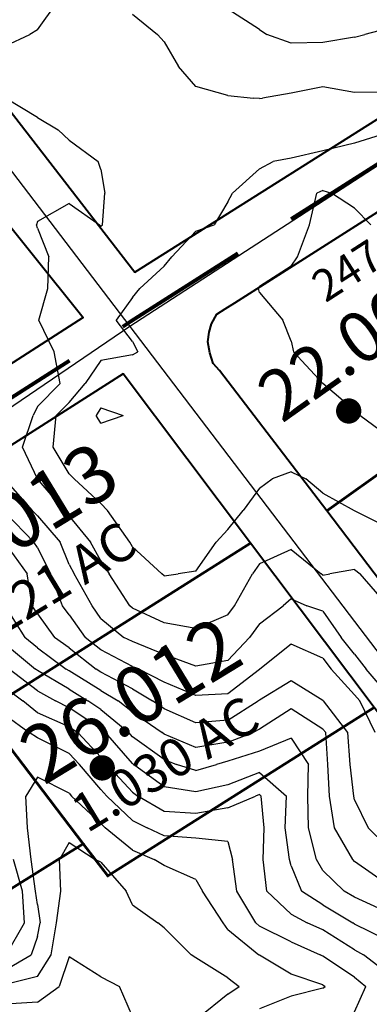
# Model space of a CAD drawing. Extents: x 1662188 to 1684590, y 217358 to 231429.
# Drawn here: x 1671286 to 1671562, y 223261 to 224037 of the extents above; entities that cross this region are included whole.
import ezdxf
from ezdxf.enums import TextEntityAlignment as Align

# ---------------------------------------------------------------- set-up
doc = ezdxf.new("R2010")
doc.units = 0
doc.header["$LTSCALE"] = 200
doc.header["$MEASUREMENT"] = 0
doc.linetypes.add('DASHED', pattern=[0.75, 0.5, -0.25])
for name, color, linetype in [('1095.000000', 230, 'CONTINUOUS'), ('1097.000000', 224, 'CONTINUOUS'), ('1099.000000', 220, 'CONTINUOUS'), ('1101.000000', 214, 'CONTINUOUS'), ('1103.000000', 210, 'CONTINUOUS'), ('1105.000000', 204, 'CONTINUOUS'), ('1107.000000', 200, 'CONTINUOUS'), ('1109.000000', 194, 'CONTINUOUS'), ('1111.000000', 190, 'CONTINUOUS'), ('1113.000000', 184, 'CONTINUOUS'), ('1115.000000', 180, 'CONTINUOUS'), ('1117.000000', 174, 'CONTINUOUS'), ('1119.000000', 170, 'CONTINUOUS'), ('1121.000000', 164, 'CONTINUOUS')]:
    doc.layers.add(name, color=color, linetype=linetype)
doc.layers.add('CENTROID', color=7, linetype='CONTINUOUS', plot=False)
doc.layers.add('rdcl', color=2, linetype='CONTINUOUS', plot=False)
for name, color, linetype, lineweight in [('MILITLINE', 7, 'DASHED', 80), ('PROPLINE', 71, 'CONTINUOUS', 60), ('STRTROW', 1, 'CONTINUOUS', 40), ('T_ACRE', 50, 'CONTINUOUS', 40), ('T_EPARCEL', 7, 'CONTINUOUS', 40), ('T_LDIM', 200, 'CONTINUOUS', 30)]:
    doc.layers.add(name, color=color, linetype=linetype, lineweight=lineweight)
doc.styles.add('S10', font='romans.shx', dxfattribs={"height": 60})
doc.styles.add('S6', font='romans.shx', dxfattribs={"height": 35})
doc.styles.add('S8', font='romans.shx', dxfattribs={"height": 25})

# ---------------------------------------------------------------- blocks, each defined once
blk = doc.blocks.new('PT')
at = {"layer": 'CENTROID', "const_width": 10}
blk.add_lwpolyline([(-5, 0, 1), (5, 0, 1)], format="xyb", close=True, dxfattribs=at)
at = {"layer": 'CENTROID', "style": 'S6', "flags": 1}
blk.add_attdef('ID_NO', (0, 0), '', height=35, dxfattribs=at)

msp = doc.modelspace()

# ---------------------------------------------------------------- linework, layer by layer
at = {"layer": '1095.000000'}
for p, q in [((1671325, 223298.31, 1095), (1671317.23, 223275, 1095)), ((1671350, 223282.47, 1095), (1671325, 223298.31, 1095)), ((1671350, 223282.47, 1095), (1671364.66, 223275, 1095)), ((1671300, 223262.65, 1095), (1671317.23, 223275, 1095)), ((1671375, 223251.39, 1095), (1671364.66, 223275, 1095)), ((1671300, 223262.65, 1095), (1671275, 223261.04, 1095))]:
    msp.add_line(p, q, dxfattribs=at)
at = {"layer": '1097.000000'}
for p, q in [((1671325, 223388.3, 1097), (1671317.48, 223375, 1097)), ((1671325, 223388.3, 1097), (1671345.43, 223375, 1097)), ((1671318.41, 223350, 1097), (1671317.48, 223375, 1097)), ((1671350, 223372.8, 1097), (1671345.43, 223375, 1097)), ((1671350, 223372.8, 1097), (1671370.06, 223350, 1097)), ((1671315.19, 223325, 1097), (1671318.41, 223350, 1097)), ((1671375, 223339.27, 1097), (1671370.06, 223350, 1097)), ((1671375, 223339.27, 1097), (1671394.9, 223325, 1097)), ((1671310.88, 223300, 1097), (1671315.19, 223325, 1097)), ((1671400, 223321.18, 1097), (1671394.9, 223325, 1097)), ((1671400, 223321.18, 1097), (1671421.28, 223300, 1097)), ((1671300, 223282.94, 1097), (1671310.88, 223300, 1097)), ((1671425, 223297.62, 1097), (1671421.28, 223300, 1097)), ((1671450, 223281.64, 1097), (1671425, 223297.62, 1097)), ((1671300, 223282.94, 1097), (1671275, 223276.41, 1097)), ((1671450, 223281.64, 1097), (1671459.04, 223275, 1097)), ((1671450, 223268.85, 1097), (1671459.04, 223275, 1097)), ((1671450, 223268.85, 1097), (1671426.62, 223250, 1097))]:
    msp.add_line(p, q, dxfattribs=at)
at = {"layer": '1099.000000'}
for p, q in [((1671300, 223439.98, 1099), (1671290.84, 223425, 1099)), ((1671325, 223427.39, 1099), (1671300, 223439.98, 1099)), ((1671325, 223427.39, 1099), (1671326.92, 223425, 1099)), ((1671292.15, 223400, 1099), (1671290.84, 223425, 1099)), ((1671350, 223403.31, 1099), (1671326.92, 223425, 1099)), ((1671295.06, 223375, 1099), (1671292.15, 223400, 1099)), ((1671350, 223403.31, 1099), (1671353.49, 223400, 1099)), ((1671375, 223382.27, 1099), (1671353.49, 223400, 1099)), ((1671375, 223382.27, 1099), (1671392.16, 223375, 1099)), ((1671298.64, 223350, 1099), (1671295.06, 223375, 1099)), ((1671400, 223370.38, 1099), (1671392.16, 223375, 1099)), ((1671425, 223359.32, 1099), (1671400, 223370.38, 1099)), ((1671425, 223359.32, 1099), (1671430.21, 223350, 1099)), ((1671300, 223339.43, 1099), (1671298.64, 223350, 1099)), ((1671446.33, 223325, 1099), (1671430.21, 223350, 1099)), ((1671300, 223339.43, 1099), (1671302.31, 223325, 1099)), ((1671300, 223314.46, 1099), (1671302.31, 223325, 1099)), ((1671450, 223319.97, 1099), (1671446.33, 223325, 1099)), ((1671450, 223319.97, 1099), (1671474.52, 223300, 1099)), ((1671300, 223314.46, 1099), (1671295.17, 223300, 1099)), ((1671275, 223288.05, 1099), (1671295.17, 223300, 1099)), ((1671475, 223299.69, 1099), (1671474.52, 223300, 1099)), ((1671500, 223284.76, 1099), (1671475, 223299.69, 1099)), ((1671525, 223276.24, 1099), (1671500, 223284.76, 1099)), ((1671525, 223273.68, 1099), (1671500, 223267.31, 1099)), ((1671525, 223276.24, 1099), (1671526.9, 223275, 1099)), ((1671525, 223273.68, 1099), (1671526.9, 223275, 1099)), ((1671500, 223267.31, 1099), (1671475, 223257.22, 1099))]:
    msp.add_line(p, q, dxfattribs=at)
at = {"layer": '1101.000000'}
for p, q in [((1671275, 223488.76, 1101), (1671293.64, 223475, 1101)), ((1671300, 223470.78, 1101), (1671293.64, 223475, 1101)), ((1671325, 223458.66, 1101), (1671300, 223470.78, 1101)), ((1671325, 223458.66, 1101), (1671333.19, 223450, 1101)), ((1671350, 223430.28, 1101), (1671333.19, 223450, 1101)), ((1671350, 223430.28, 1101), (1671354.78, 223425, 1101)), ((1671375, 223405.62, 1101), (1671354.78, 223425, 1101)), ((1671375, 223405.62, 1101), (1671386.43, 223400, 1101)), ((1671400, 223393.56, 1101), (1671386.43, 223400, 1101)), ((1671425, 223391.8, 1101), (1671400, 223393.56, 1101)), ((1671450, 223389.26, 1101), (1671425, 223391.8, 1101)), ((1671450, 223389.26, 1101), (1671453.65, 223375, 1101)), ((1671288.28, 223350, 1101), (1671281.05, 223375, 1101)), ((1671457.24, 223350, 1101), (1671453.65, 223375, 1101)), ((1671289.78, 223325, 1101), (1671288.28, 223350, 1101)), ((1671472.17, 223325, 1101), (1671457.24, 223350, 1101)), ((1671275.53, 223300, 1101), (1671289.78, 223325, 1101)), ((1671475, 223322.41, 1101), (1671472.17, 223325, 1101)), ((1671500, 223310.09, 1101), (1671475, 223322.41, 1101)), ((1671500, 223310.09, 1101), (1671522.77, 223300, 1101)), ((1671525, 223298.92, 1101), (1671522.77, 223300, 1101)), ((1671550, 223282.33, 1101), (1671525, 223298.92, 1101)), ((1671550, 223282.33, 1101), (1671558.88, 223275, 1101)), ((1671550, 223254.88, 1101), (1671558.88, 223275, 1101))]:
    msp.add_line(p, q, dxfattribs=at)
at = {"layer": '1103.000000'}
for p, q in [((1671275, 223510.27, 1103), (1671288.5, 223500, 1103)), ((1671300, 223490.47, 1103), (1671288.5, 223500, 1103)), ((1671325, 223479.48, 1103), (1671300, 223490.47, 1103)), ((1671325, 223479.48, 1103), (1671331.76, 223475, 1103)), ((1671350, 223455.66, 1103), (1671331.76, 223475, 1103)), ((1671350, 223455.66, 1103), (1671354.84, 223450, 1103)), ((1671375, 223428.01, 1103), (1671354.84, 223450, 1103)), ((1671375, 223428.01, 1103), (1671379.14, 223425, 1103)), ((1671400, 223412.78, 1103), (1671379.14, 223425, 1103)), ((1671450, 223415.61, 1103), (1671471.91, 223425, 1103)), ((1671475, 223426.3, 1103), (1671471.91, 223425, 1103)), ((1671475, 223426.3, 1103), (1671476.49, 223425, 1103)), ((1671478.78, 223400, 1103), (1671476.49, 223425, 1103)), ((1671425, 223411.29, 1103), (1671400, 223412.78, 1103)), ((1671450, 223415.61, 1103), (1671425, 223411.29, 1103)), ((1671477.89, 223375, 1103), (1671478.78, 223400, 1103)), ((1671480.77, 223350, 1103), (1671477.89, 223375, 1103)), ((1671500, 223331.86, 1103), (1671480.77, 223350, 1103)), ((1671500, 223331.86, 1103), (1671512.65, 223325, 1103)), ((1671525, 223319.47, 1103), (1671512.65, 223325, 1103)), ((1671550, 223303.86, 1103), (1671525, 223319.47, 1103)), ((1671550, 223303.86, 1103), (1671556.97, 223300, 1103)), ((1671575, 223286.05, 1103), (1671556.97, 223300, 1103))]:
    msp.add_line(p, q, dxfattribs=at)
at = {"layer": '1105.000000'}
for p, q in [((1671300, 223507.81, 1105), (1671277.79, 223525, 1105)), ((1671300, 223507.81, 1105), (1671314.41, 223500, 1105)), ((1671325, 223494.6, 1105), (1671314.41, 223500, 1105)), ((1671350, 223478.04, 1105), (1671325, 223494.6, 1105)), ((1671350, 223478.04, 1105), (1671353.69, 223475, 1105)), ((1671375, 223450.56, 1105), (1671353.69, 223475, 1105)), ((1671375, 223450.56, 1105), (1671375.79, 223450, 1105)), ((1671400, 223432.21, 1105), (1671375.79, 223450, 1105)), ((1671475, 223443.54, 1105), (1671450, 223433.92, 1105)), ((1671475, 223443.54, 1105), (1671496.25, 223425, 1105)), ((1671425, 223428.34, 1105), (1671400, 223432.21, 1105)), ((1671450, 223433.92, 1105), (1671425, 223428.34, 1105)), ((1671495.25, 223400, 1105), (1671496.25, 223425, 1105)), ((1671498.59, 223375, 1105), (1671495.25, 223400, 1105)), ((1671500, 223369.93, 1105), (1671498.59, 223375, 1105)), ((1671500, 223369.93, 1105), (1671508.15, 223350, 1105)), ((1671525, 223339.21, 1105), (1671508.15, 223350, 1105)), ((1671525, 223339.21, 1105), (1671548.7, 223325, 1105)), ((1671550, 223324.19, 1105), (1671548.7, 223325, 1105)), ((1671575, 223311.8, 1105), (1671550, 223324.19, 1105))]:
    msp.add_line(p, q, dxfattribs=at)
at = {"layer": '1107.000000'}
for p, q in [((1671275, 223544.69, 1107), (1671298.57, 223525, 1107)), ((1671300, 223523.89, 1107), (1671298.57, 223525, 1107)), ((1671325, 223509.24, 1107), (1671300, 223523.89, 1107)), ((1671325, 223509.24, 1107), (1671339.82, 223500, 1107)), ((1671350, 223493.28, 1107), (1671339.82, 223500, 1107)), ((1671350, 223493.28, 1107), (1671372.19, 223475, 1107)), ((1671375, 223471.78, 1107), (1671372.19, 223475, 1107)), ((1671400, 223453.76, 1107), (1671375, 223471.78, 1107)), ((1671500, 223470.71, 1107), (1671475, 223460.39, 1107)), ((1671500, 223470.71, 1107), (1671513.57, 223450, 1107)), ((1671475, 223460.39, 1107), (1671450, 223452.43, 1107)), ((1671400, 223453.76, 1107), (1671409.74, 223450, 1107)), ((1671450, 223452.43, 1107), (1671441.16, 223450, 1107)), ((1671425, 223445.07, 1107), (1671409.74, 223450, 1107)), ((1671425, 223445.07, 1107), (1671441.16, 223450, 1107)), ((1671513.19, 223425, 1107), (1671513.57, 223450, 1107)), ((1671513.64, 223400, 1107), (1671513.19, 223425, 1107)), ((1671519.99, 223375, 1107), (1671513.64, 223400, 1107)), ((1671525, 223366.4, 1107), (1671519.99, 223375, 1107)), ((1671525, 223366.4, 1107), (1671541.74, 223350, 1107)), ((1671550, 223345.35, 1107), (1671541.74, 223350, 1107)), ((1671575, 223333.88, 1107), (1671550, 223345.35, 1107))]:
    msp.add_line(p, q, dxfattribs=at)
at = {"layer": '1109.000000'}
for p, q in [((1671275, 223574.08, 1109), (1671289.99, 223550, 1109)), ((1671300, 223541.69, 1109), (1671289.99, 223550, 1109)), ((1671300, 223541.69, 1109), (1671322.66, 223525, 1109)), ((1671325, 223523.62, 1109), (1671322.66, 223525, 1109)), ((1671350, 223508.13, 1109), (1671325, 223523.62, 1109)), ((1671350, 223508.13, 1109), (1671363.72, 223500, 1109)), ((1671375, 223491.22, 1109), (1671363.72, 223500, 1109)), ((1671375, 223491.22, 1109), (1671398.29, 223475, 1109)), ((1671500, 223493.63, 1109), (1671475, 223477.78, 1109)), ((1671525, 223477.82, 1109), (1671500, 223493.63, 1109)), ((1671400, 223473.75, 1109), (1671398.29, 223475, 1109)), ((1671425, 223463.17, 1109), (1671400, 223473.75, 1109)), ((1671450, 223467.51, 1109), (1671470.08, 223475, 1109)), ((1671475, 223477.78, 1109), (1671470.08, 223475, 1109)), ((1671525, 223477.82, 1109), (1671527.19, 223475, 1109)), ((1671528.84, 223450, 1109), (1671527.19, 223475, 1109)), ((1671450, 223467.51, 1109), (1671425, 223463.17, 1109)), ((1671530.23, 223425, 1109), (1671528.84, 223450, 1109)), ((1671534.17, 223400, 1109), (1671530.23, 223425, 1109)), ((1671548.54, 223375, 1109), (1671534.17, 223400, 1109)), ((1671550, 223373.56, 1109), (1671548.54, 223375, 1109)), ((1671575, 223355.85, 1109), (1671550, 223373.56, 1109))]:
    msp.add_line(p, q, dxfattribs=at)
at = {"layer": '1111.000000'}
for p, q in [((1671275, 223623.71, 1111), (1671291.95, 223600, 1111)), ((1671295.94, 223575, 1111), (1671291.95, 223600, 1111)), ((1671300, 223568.49, 1111), (1671295.94, 223575, 1111)), ((1671300, 223568.49, 1111), (1671313.59, 223550, 1111)), ((1671325, 223541.68, 1111), (1671313.59, 223550, 1111)), ((1671325, 223541.68, 1111), (1671346.24, 223525, 1111)), ((1671350, 223522.67, 1111), (1671346.24, 223525, 1111)), ((1671375, 223509.47, 1111), (1671350, 223522.67, 1111)), ((1671500, 223515.75, 1111), (1671475, 223500.7, 1111)), ((1671525, 223500.39, 1111), (1671500, 223515.75, 1111)), ((1671375, 223509.47, 1111), (1671390.76, 223500, 1111)), ((1671400, 223493.69, 1111), (1671390.76, 223500, 1111)), ((1671450, 223484.8, 1111), (1671474.1, 223500, 1111)), ((1671475, 223500.7, 1111), (1671474.1, 223500, 1111)), ((1671525, 223500.39, 1111), (1671525.36, 223500, 1111)), ((1671544.6, 223475, 1111), (1671525.36, 223500, 1111)), ((1671425, 223482.73, 1111), (1671400, 223493.69, 1111)), ((1671450, 223484.8, 1111), (1671425, 223482.73, 1111)), ((1671546.42, 223450, 1111), (1671544.6, 223475, 1111)), ((1671549.27, 223425, 1111), (1671546.42, 223450, 1111)), ((1671550, 223422.12, 1111), (1671549.27, 223425, 1111)), ((1671550, 223422.12, 1111), (1671560.75, 223400, 1111)), ((1671575, 223385.69, 1111), (1671560.75, 223400, 1111))]:
    msp.add_line(p, q, dxfattribs=at)
at = {"layer": '1113.000000'}
for p, q in [((1671275, 223648.06, 1113), (1671297.13, 223625, 1113)), ((1671300, 223620.74, 1113), (1671297.13, 223625, 1113)), ((1671300, 223620.74, 1113), (1671310.37, 223600, 1113)), ((1671319.73, 223575, 1113), (1671310.37, 223600, 1113)), ((1671325, 223567.93, 1113), (1671319.73, 223575, 1113)), ((1671325, 223567.93, 1113), (1671337.56, 223550, 1113)), ((1671350, 223540.18, 1113), (1671337.56, 223550, 1113)), ((1671500, 223544.71, 1113), (1671475.35, 223525, 1113)), ((1671525, 223533.69, 1113), (1671500, 223544.71, 1113)), ((1671375, 223527.21, 1113), (1671350, 223540.18, 1113)), ((1671525, 223533.69, 1113), (1671531.49, 223525, 1113)), ((1671375, 223527.21, 1113), (1671379.9, 223525, 1113)), ((1671400, 223514.87, 1113), (1671379.9, 223525, 1113)), ((1671475, 223524.8, 1113), (1671450, 223505.44, 1113)), ((1671475, 223524.8, 1113), (1671475.35, 223525, 1113)), ((1671550, 223504.89, 1113), (1671531.49, 223525, 1113)), ((1671425, 223504.16, 1113), (1671400, 223514.87, 1113)), ((1671450, 223505.44, 1113), (1671425, 223504.16, 1113)), ((1671550, 223504.89, 1113), (1671554.11, 223500, 1113)), ((1671566.18, 223475, 1113), (1671554.11, 223500, 1113))]:
    msp.add_line(p, q, dxfattribs=at)
at = {"layer": '1115.000000'}
for p, q in [((1671475, 224029.05, 1115), (1671450, 224045.02, 1115)), ((1671475, 224029.05, 1115), (1671480.78, 224025, 1115)), ((1671500, 224018.29, 1115), (1671480.78, 224025, 1115)), ((1671550, 224022.96, 1115), (1671558.1, 224025, 1115)), ((1671575, 224029.52, 1115), (1671558.1, 224025, 1115)), ((1671525, 224018.93, 1115), (1671500, 224018.29, 1115)), ((1671550, 224022.96, 1115), (1671525, 224018.93, 1115)), ((1671275, 223673.82, 1115), (1671295.99, 223650, 1115)), ((1671300, 223645.83, 1115), (1671295.99, 223650, 1115)), ((1671300, 223645.83, 1115), (1671317.83, 223625, 1115)), ((1671325, 223607.39, 1115), (1671317.83, 223625, 1115)), ((1671325, 223607.39, 1115), (1671329.01, 223600, 1115)), ((1671343.05, 223575, 1115), (1671329.01, 223600, 1115)), ((1671350, 223565.05, 1115), (1671343.05, 223575, 1115)), ((1671475, 223560.72, 1115), (1671493.79, 223575, 1115)), ((1671500, 223580.31, 1115), (1671493.79, 223575, 1115)), ((1671500, 223580.31, 1115), (1671512.22, 223575, 1115)), ((1671525, 223570.78, 1115), (1671512.22, 223575, 1115)), ((1671525, 223570.78, 1115), (1671539.53, 223550, 1115)), ((1671350, 223565.05, 1115), (1671368.18, 223550, 1115)), ((1671475, 223560.72, 1115), (1671467.05, 223550, 1115)), ((1671375, 223546.67, 1115), (1671368.18, 223550, 1115)), ((1671400, 223536.65, 1115), (1671375, 223546.67, 1115)), ((1671450, 223531.88, 1115), (1671467.05, 223550, 1115)), ((1671550, 223536.73, 1115), (1671539.53, 223550, 1115)), ((1671425, 223527.42, 1115), (1671400, 223536.65, 1115)), ((1671550, 223536.73, 1115), (1671559.03, 223525, 1115)), ((1671450, 223531.88, 1115), (1671425, 223527.42, 1115)), ((1671575, 223506.38, 1115), (1671559.03, 223525, 1115))]:
    msp.add_line(p, q, dxfattribs=at)
at = {"layer": '1117.000000'}
for p, q in [((1671375, 224041.1, 1117), (1671394.73, 224025, 1117)), ((1671400, 224019.29, 1117), (1671394.73, 224025, 1117)), ((1671400, 224019.29, 1117), (1671411.22, 224000, 1117)), ((1671425, 223984.2, 1117), (1671411.22, 224000, 1117)), ((1671450, 223976.99, 1117), (1671425, 223984.2, 1117)), ((1671500, 223978.77, 1117), (1671477.52, 223975, 1117)), ((1671525, 223983.77, 1117), (1671500, 223978.77, 1117)), ((1671550, 223979.53, 1117), (1671525, 223983.77, 1117)), ((1671575, 223979.7, 1117), (1671550, 223979.53, 1117)), ((1671300, 223959.78, 1117), (1671275, 223974.98, 1117)), ((1671450, 223976.99, 1117), (1671470.2, 223975, 1117)), ((1671475, 223974.6, 1117), (1671470.2, 223975, 1117)), ((1671475, 223974.6, 1117), (1671477.52, 223975, 1117)), ((1671300, 223959.78, 1117), (1671316.43, 223950, 1117)), ((1671325, 223941.89, 1117), (1671316.43, 223950, 1117)), ((1671325, 223941.89, 1117), (1671348.02, 223925, 1117)), ((1671350, 223918.64, 1117), (1671348.02, 223925, 1117)), ((1671350, 223918.64, 1117), (1671353.09, 223900, 1117)), ((1671351.32, 223875, 1117), (1671353.09, 223900, 1117)), ((1671325, 223891.81, 1117), (1671300, 223877.77, 1117)), ((1671325, 223891.81, 1117), (1671348.93, 223875, 1117)), ((1671300, 223877.77, 1117), (1671299.2, 223875, 1117)), ((1671300, 223872.59, 1117), (1671299.2, 223875, 1117)), ((1671300, 223872.59, 1117), (1671308.94, 223850, 1117)), ((1671350, 223874.18, 1117), (1671348.93, 223875, 1117)), ((1671350, 223874.18, 1117), (1671351.32, 223875, 1117)), ((1671308.14, 223825, 1117), (1671308.94, 223850, 1117)), ((1671301.26, 223800, 1117), (1671308.14, 223825, 1117)), ((1671313.18, 223775, 1117), (1671301.26, 223800, 1117)), ((1671317.83, 223750, 1117), (1671313.18, 223775, 1117)), ((1671300, 223731.95, 1117), (1671317.83, 223750, 1117)), ((1671300, 223731.95, 1117), (1671296.64, 223725, 1117)), ((1671288.22, 223700, 1117), (1671296.64, 223725, 1117)), ((1671300, 223675.09, 1117), (1671288.22, 223700, 1117)), ((1671300, 223675.09, 1117), (1671300.06, 223675, 1117)), ((1671321.28, 223650, 1117), (1671300.06, 223675, 1117)), ((1671325, 223645.45, 1117), (1671321.28, 223650, 1117)), ((1671325, 223645.45, 1117), (1671341.78, 223625, 1117)), ((1671350, 223610.4, 1117), (1671341.78, 223625, 1117)), ((1671500, 223619.37, 1117), (1671475, 223607.9, 1117)), ((1671500, 223619.37, 1117), (1671523.76, 223600, 1117)), ((1671350, 223610.4, 1117), (1671356.6, 223600, 1117)), ((1671475, 223607.9, 1117), (1671469.57, 223600, 1117)), ((1671372.78, 223575, 1117), (1671356.6, 223600, 1117)), ((1671455.34, 223575, 1117), (1671469.57, 223600, 1117)), ((1671525, 223599.18, 1117), (1671523.76, 223600, 1117)), ((1671525, 223599.18, 1117), (1671530.41, 223600, 1117)), ((1671550, 223603.59, 1117), (1671530.41, 223600, 1117)), ((1671550, 223603.59, 1117), (1671554.36, 223600, 1117)), ((1671575, 223576.28, 1117), (1671554.36, 223600, 1117)), ((1671375, 223573.11, 1117), (1671372.78, 223575, 1117)), ((1671450, 223567.85, 1117), (1671455.34, 223575, 1117)), ((1671400, 223561.59, 1117), (1671375, 223573.11, 1117)), ((1671450, 223567.85, 1117), (1671425, 223557.1, 1117)), ((1671425, 223557.1, 1117), (1671400, 223561.59, 1117))]:
    msp.add_line(p, q, dxfattribs=at)
at = {"layer": '1119.000000'}
for p, q in [((1671300, 224028.88, 1119), (1671315.2, 224050, 1119)), ((1671275, 224016.16, 1119), (1671293.99, 224025, 1119)), ((1671300, 224028.88, 1119), (1671293.99, 224025, 1119)), ((1671575, 223947.41, 1119), (1671550, 223939.51, 1119)), ((1671550, 223939.51, 1119), (1671525, 223933.45, 1119)), ((1671525, 223933.45, 1119), (1671500, 223927.59, 1119)), ((1671475, 223919.34, 1119), (1671485.85, 223925, 1119)), ((1671500, 223927.59, 1119), (1671485.85, 223925, 1119)), ((1671475, 223919.34, 1119), (1671453.73, 223900, 1119)), ((1671450, 223893.37, 1119), (1671439.38, 223875, 1119)), ((1671450, 223893.37, 1119), (1671453.73, 223900, 1119)), ((1671425, 223870.18, 1119), (1671405.83, 223850, 1119)), ((1671425, 223870.18, 1119), (1671439.38, 223875, 1119)), ((1671400, 223842.69, 1119), (1671405.83, 223850, 1119)), ((1671400, 223842.69, 1119), (1671380.79, 223825, 1119)), ((1671375, 223817.95, 1119), (1671380.79, 223825, 1119)), ((1671375, 223817.95, 1119), (1671361.98, 223800, 1119)), ((1671375, 223783.22, 1119), (1671361.98, 223800, 1119)), ((1671375, 223783.22, 1119), (1671379.15, 223775, 1119)), ((1671375, 223772.74, 1119), (1671350, 223768.32, 1119)), ((1671375, 223772.74, 1119), (1671379.15, 223775, 1119)), ((1671350, 223768.32, 1119), (1671337.57, 223750, 1119)), ((1671325, 223735.26, 1119), (1671337.57, 223750, 1119)), ((1671325, 223735.26, 1119), (1671314.82, 223725, 1119)), ((1671312.34, 223700, 1119), (1671314.82, 223725, 1119)), ((1671325, 223678.85, 1119), (1671312.34, 223700, 1119)), ((1671325, 223678.85, 1119), (1671328.99, 223675, 1119)), ((1671500, 223680.62, 1119), (1671485.08, 223675, 1119)), ((1671500, 223680.62, 1119), (1671511.51, 223675, 1119)), ((1671350, 223655.47, 1119), (1671328.99, 223675, 1119)), ((1671475, 223667.59, 1119), (1671485.08, 223675, 1119)), ((1671525, 223663.75, 1119), (1671511.51, 223675, 1119)), ((1671475, 223667.59, 1119), (1671462.14, 223650, 1119)), ((1671525, 223663.75, 1119), (1671549.74, 223650, 1119)), ((1671350, 223655.47, 1119), (1671355.16, 223650, 1119)), ((1671372.87, 223625, 1119), (1671355.16, 223650, 1119)), ((1671450, 223635.18, 1119), (1671462.14, 223650, 1119)), ((1671550, 223649.75, 1119), (1671549.74, 223650, 1119)), ((1671575, 223637.22, 1119), (1671550, 223649.75, 1119)), ((1671450, 223635.18, 1119), (1671440.81, 223625, 1119)), ((1671375, 223621.33, 1119), (1671372.87, 223625, 1119)), ((1671375, 223621.33, 1119), (1671397.96, 223600, 1119)), ((1671425, 223602.33, 1119), (1671440.81, 223625, 1119)), ((1671400, 223598.59, 1119), (1671397.96, 223600, 1119)), ((1671400, 223598.59, 1119), (1671410.83, 223600, 1119)), ((1671425, 223602.33, 1119), (1671410.83, 223600, 1119))]:
    msp.add_line(p, q, dxfattribs=at)
at = {"layer": '1121.000000'}
for p, q in [((1671525, 223902.16, 1121), (1671520.19, 223900, 1121)), ((1671525, 223902.16, 1121), (1671531.91, 223900, 1121)), ((1671514.54, 223875, 1121), (1671520.19, 223900, 1121)), ((1671550, 223888.16, 1121), (1671531.91, 223900, 1121)), ((1671550, 223888.16, 1121), (1671562.83, 223875, 1121)), ((1671505.08, 223850, 1121), (1671514.54, 223875, 1121)), ((1671500, 223842.46, 1121), (1671505.08, 223850, 1121)), ((1671500, 223842.46, 1121), (1671475, 223826.55, 1121)), ((1671475, 223826.55, 1121), (1671474.29, 223825, 1121)), ((1671475, 223821.79, 1121), (1671474.29, 223825, 1121)), ((1671475, 223821.79, 1121), (1671493.54, 223800, 1121)), ((1671500, 223783.33, 1121), (1671493.54, 223800, 1121)), ((1671500, 223783.33, 1121), (1671501.79, 223775, 1121)), ((1671525, 223750, 1121), (1671501.79, 223775, 1121)), ((1671525, 223750, 1121), (1671525, 223750, 1121)), ((1671550, 223728.84, 1121), (1671525, 223750, 1121)), ((1671350, 223731.03, 1121), (1671346.36, 223725, 1121)), ((1671350, 223731.03, 1121), (1671367.65, 223725, 1121)), ((1671350, 223718.73, 1121), (1671346.36, 223725, 1121)), ((1671350, 223718.73, 1121), (1671367.65, 223725, 1121)), ((1671550, 223728.84, 1121), (1671554.15, 223725, 1121)), ((1671575, 223709.36, 1121), (1671554.15, 223725, 1121))]:
    msp.add_line(p, q, dxfattribs=at)
at = {"layer": 'MILITLINE'}
msp.add_lwpolyline([(1670432.99, 223191.82), (1670988, 223553.07), (1671373.59, 223799.12), (1671975.68, 224183.33), (1672367.85, 224433.58), (1672867.44, 224752.38), (1673044.03, 224861.27), (1673449.16, 225123.42), (1673894.27, 225398.96), (1674477.32, 225754.42), (1675017.68, 226084.76), (1675458.91, 226354.11), (1675969.52, 226665.82)], dxfattribs=at)
at = {"layer": 'PROPLINE'}
for points in [[(1671528.09, 223649.8), (1671743.52, 223803.27)], [(1671206.81, 223307.05), (1671336.09, 223387.41), (1671256.91, 223491.11), (1671156.15, 223623)], [(1671256.91, 223491.11), (1671467.89, 223624.4)], [(1671565.51, 223494.71), (1671355.47, 223362.02), (1671336.09, 223387.41)]]:
    msp.add_lwpolyline(points, dxfattribs=at)
at = {"layer": 'rdcl'}
for points in [[(1672869.05, 224753.05, 0.012437), (1672674.7, 224623.17, 0.00439), (1672585.59, 224559.18, -0.019195), (1672426.16, 224459.52), (1672170.09, 224305.3), (1671787.05, 224062.91), (1671587.95, 223934.43), (1671372.78, 223794.94)], [(1671372.78, 223794.94), (1671268.81, 223724.35), (1671062.84, 223594.61), (1670983.04, 223545.38), (1670802.43, 223433.22), (1670635.14, 223329.62), (1670531.56, 223267.2, 0.181631), (1670408.47, 223131.68), (1670337.61, 222948.37), (1670292.43, 222831.51, 0.004862), (1670231.84, 222703.09, 0.048851), (1670196.83, 222602.02, -0.099085), (1670169.43, 222542.81, -0.0809), (1670131.09, 222497.83)]]:
    msp.add_lwpolyline(points, format="xyb", dxfattribs=at)
for points in [[(1671171.53, 224058.93), (1671372.78, 223794.94)], [(1671372.78, 223794.94), (1671679.24, 223392.93), (1671713, 223350.19)]]:
    msp.add_lwpolyline(points, dxfattribs=at)
at = {"layer": 'STRTROW'}
for points in [[(1670525.87, 224938.71), (1671376.8, 223837.84), (1671744.1, 224069.86)], [(1671528.09, 223649.8), (1671443.43, 223760.37), (1671438.62, 223765.96), (1671435.97, 223774.34), (1671434.34, 223782.88), (1671435.32, 223790.48), (1671437.28, 223797.09), (1671441.44, 223804.63), (1671448.1, 223808.87), (1671455.53, 223813.6), (1671643.53, 223933.28)], [(1671624.31, 223523.26), (1671528.09, 223649.8)]]:
    msp.add_lwpolyline(points, dxfattribs=at)
for points in [[(1671058.71, 224148.27), (1671336.07, 223802.17), (1670473.03, 223247.7, 0.042241), (1670427.85, 223198.45)], [(1671887.28, 223067.21), (1671565.51, 223494.71), (1671467.89, 223624.4), (1671367.61, 223757.63), (1671156.15, 223623), (1671029.48, 223542.36), (1670903.06, 223461.88), (1670903.06, 223461.88), (1670812.68, 223404.34), (1670776.63, 223381.39), (1670712.17, 223340.35), (1670619.82, 223281.56), (1670609.26, 223274.83), (1670558.94, 223242.8), (1670531.48, 223225.32), (1670505.84, 223209, 0.044694), (1670458.4, 223152)]]:
    msp.add_lwpolyline(points, format="xyb", dxfattribs=at)

# ---------------------------------------------------------------- block references
at = {"layer": 'CENTROID'}
for p, xscale, yscale, zscale, rotation in [((1671545.35, 223728.43), 0.9969634362614361, 0.9969634362614361, 0.9969679423829013, 0.0492638905820211), ((1671351.1, 223447.2), 0.9981216410252032, 0.9981216410252032, 0.9981320175742424, 0.04683296052242449)]:
    msp.add_blockref('PT', p, dxfattribs=dict(at, xscale=xscale, yscale=yscale, zscale=zscale, rotation=rotation))

# ---------------------------------------------------------------- texts
at = {"layer": 'T_ACRE', "style": 'S6'}
for s, p in [('1.221 AC', (1671242.2, 223533)), ('1.030 AC', (1671339.09, 223395.34))]:
    msp.add_text(s, height=30, rotation=31.3487, dxfattribs=at).set_placement(p)
at = {"layer": 'T_EPARCEL', "style": 'S10'}
for s, height, rotation, p in [('22.006', 39.873, 35.37453, (1671492.65, 223718.21)), ('26.013', 45, 31.35065, (1671208.09, 223570.63)), ('26.012', 45, 31.35065, (1671304.99, 223432.97))]:
    msp.add_text(s, height=height, rotation=rotation, dxfattribs=at).set_placement(p)
at = {"layer": 'T_LDIM', "style": 'S8'}
msp.add_text('247.6', height=24.918, rotation=32.68125, dxfattribs=at).set_placement((1671557.77, 223844.02), align=Align.MIDDLE)

doc.saveas('drawing.dxf')
